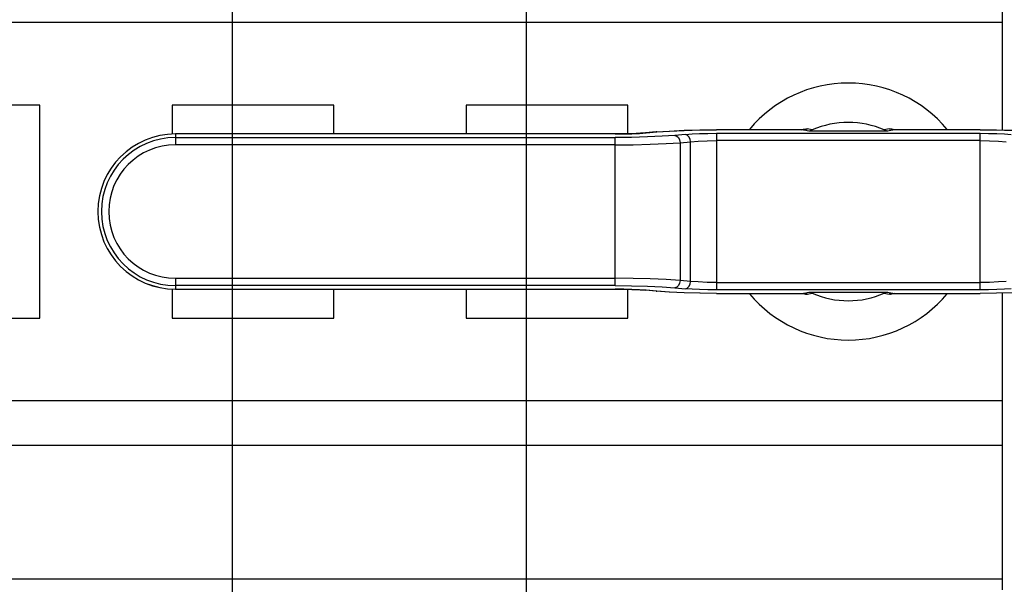
# Model space of a CAD drawing. Units: millimetres. Extents: x 0 to 559, y 0 to 432.
# Drawn here: x 252 to 293, y 320 to 343 of the extents above; entities that cross this region are included whole.
import ezdxf

# ---------------------------------------------------------------- set-up
doc = ezdxf.new("R2010")
doc.units = ezdxf.units.MM
doc.header["$LTSCALE"] = 30.734
doc.layers.get('0').update_dxf_attribs({"linetype": 'CONTINUOUS'})
doc.layers.add('NOTE', color=7, linetype='CONTINUOUS')
doc.styles.get("Standard").update_dxf_attribs({"font": 'txt', "width": 0.8})
doc.dimstyles.new('DIMSTYLE_4', dxfattribs={"dimtxt": 2.6, "dimasz": 3.5, "dimexe": 1, "dimexo": 0, "dimgap": 0.65, "dimtad": 0, "dimtih": 1, "dimtoh": 1, "dimdec": 0, "dimlfac": 6.666667, "dimdsep": 46, "dimtxsty": 'STANDARD', "dimblk": '_FILLED', "dimblk1": '_FILLED', "dimblk2": '_FILLED', "dimcen": 0.09, "dimadec": 0, "dimazin": 2, "dimtp": 0.5, "dimtm": 0.5, "dimtfac": 1, "dimtdec": 0, "dimtofl": 0, "dimtmove": 0, "dimatfit": 3, "dimldrblk": '_FILLED', "dimfxl": 1, "dimtolj": 1, "dimarcsym": 0})
doc.dimstyles.new('DIMSTYLE_5', dxfattribs={"dimtxt": 2.6, "dimasz": 3.5, "dimexe": 1, "dimexo": 0, "dimgap": 0.65, "dimtad": 0, "dimtih": 1, "dimtoh": 1, "dimdec": 0, "dimlfac": 6.666667, "dimdsep": 46, "dimtxsty": 'STANDARD', "dimblk": '_FILLED', "dimblk1": '_FILLED', "dimblk2": '_FILLED', "dimcen": 0.09, "dimadec": 0, "dimazin": 2, "dimtp": 0.8, "dimtm": 0.8, "dimtfac": 1, "dimtdec": 0, "dimtofl": 0, "dimtmove": 0, "dimatfit": 3, "dimldrblk": '_FILLED', "dimfxl": 1, "dimtolj": 1, "dimarcsym": 0})
doc.dimstyles.get("Standard").update_dxf_attribs({"dimtxt": 2.6, "dimasz": 3.5, "dimexe": 1, "dimexo": 0, "dimtad": 1, "dimdsep": 46, "dimtxsty": 'STANDARD', "dimblk": '_FILLED', "dimblk1": '_FILLED', "dimblk2": '_FILLED', "dimcen": 0.09, "dimazin": 2, "dimtol": 1, "dimtp": 0.01, "dimtm": 0.01, "dimtfac": 1, "dimtofl": 0, "dimtmove": 0, "dimatfit": 3, "dimldrblk": '_FILLED', "dimfxl": 1, "dimtolj": 1, "dimarcsym": 0})

# ---------------------------------------------------------------- blocks, each defined once
blk = doc.blocks.new('*D8')
at = {"color": 2, "linetype": 'CONTINUOUS'}
blk.add_line((249.128, 311.591), (249.128, 365.085), dxfattribs=at)
at = {"color": 2, "linetype": 'CONTINUOUS', "insert": (245.878, 366.385), "char_height": 2.6, "width": 11.42143, "attachment_point": 1, "rotation": 90, "line_spacing_factor": 0.9}
blk.add_mtext('146\\P[5.7]', dxfattribs=at)
blk = doc.blocks.new('_FILLED')
at = {"color": 0, "linetype": 'BYBLOCK'}
blk.add_solid([(0, 0), (-1, 0.143), (-1, -0.143)], dxfattribs=at)
blk = doc.blocks.new('*D10')
at = {"color": 2, "linetype": 'CONTINUOUS'}
blk.add_line((261.128, 311.591), (261.128, 365.085), dxfattribs=at)
at = {"color": 2, "linetype": 'CONTINUOUS', "insert": (257.878, 366.385), "char_height": 2.6, "width": 11.7, "attachment_point": 1, "rotation": 90, "line_spacing_factor": 0.9}
blk.add_mtext('226\\P[8.9]', dxfattribs=at)
blk = doc.blocks.new('*D11')
at = {"color": 2, "linetype": 'CONTINUOUS'}
blk.add_line((273.128, 311.591), (273.128, 365.085), dxfattribs=at)
at = {"color": 2, "linetype": 'CONTINUOUS', "insert": (269.878, 366.385), "char_height": 2.6, "width": 8.91429, "attachment_point": 1, "rotation": 90, "line_spacing_factor": 0.9}
blk.add_mtext('306\\P[12]', dxfattribs=at)
blk = doc.blocks.new('*D12')
at = {"color": 2, "linetype": 'CONTINUOUS'}
for p, q in [((290.388, 360.617), (290.388, 365.085)), ((298.936, 357.284), (290.388, 360.617)), ((298.936, 306.599), (298.936, 357.284))]:
    blk.add_line(p, q, dxfattribs=at)
at = {"color": 2, "linetype": 'CONTINUOUS', "insert": (287.138, 366.385), "char_height": 2.6, "width": 13.92857, "attachment_point": 1, "rotation": 90, "line_spacing_factor": 0.9}
blk.add_mtext('478\\P[18.8]', dxfattribs=at)
blk = doc.blocks.new('*D13')
at = {"color": 2, "linetype": 'CONTINUOUS'}
blk.add_line((304.936, 306.599), (304.936, 365.085), dxfattribs=at)
at = {"color": 2, "linetype": 'CONTINUOUS', "insert": (301.686, 366.385), "char_height": 2.6, "width": 14.76429, "attachment_point": 1, "rotation": 90, "line_spacing_factor": 0.9}
blk.add_mtext('518\\P[20.4]', dxfattribs=at)
blk = doc.blocks.new('*D14')
at = {"color": 2, "linetype": 'CONTINUOUS'}
for p, q in [((318.903, 362.715), (318.903, 365.085)), ((312.286, 356.42), (318.903, 362.715)), ((312.286, 306.599), (312.286, 356.42))]:
    blk.add_line(p, q, dxfattribs=at)
at = {"color": 2, "linetype": 'CONTINUOUS', "insert": (315.653, 366.385), "char_height": 2.6, "width": 14.48571, "attachment_point": 1, "rotation": 90, "line_spacing_factor": 0.9}
blk.add_mtext('567\\P[22.3]', dxfattribs=at)
blk = doc.blocks.new('*D15')
at = {"color": 2, "linetype": 'CONTINUOUS'}
for p, q in [((330.013, 363.703), (330.013, 365.085)), ((318.286, 357.284), (330.013, 363.703)), ((318.286, 306.599), (318.286, 357.284))]:
    blk.add_line(p, q, dxfattribs=at)
at = {"color": 2, "linetype": 'CONTINUOUS', "insert": (326.763, 366.385), "char_height": 2.6, "width": 14.48571, "attachment_point": 1, "rotation": 90, "line_spacing_factor": 0.9}
blk.add_mtext('607\\P[23.9]', dxfattribs=at)

msp = doc.modelspace()

# ---------------------------------------------------------------- linework, layer by layer
at = {"color": 7, "linetype": 'CONTINUOUS'}
for p, q in [((292.5607, 338.5935), (292.5607, 350.7143)), ((292.5607, 342.9893), (243.9607, 342.9893)), ((253.2607, 339.6143), (246.6607, 339.6143)), ((253.2607, 330.9143), (253.2607, 339.6143)), ((258.6607, 339.6143), (258.6607, 338.4197)), ((265.2607, 339.6143), (258.6607, 339.6143)), ((265.2607, 338.4338), (265.2607, 339.6143)), ((270.6607, 339.6143), (270.6607, 338.4338)), ((277.2607, 339.6143), (270.6607, 339.6143)), ((277.2607, 338.4416), (277.2607, 339.6143)), ((278.4163, 338.5162), (277.9876, 338.4787)), ((284.435, 338.6058), (280.882, 338.6058)), ((284.6498, 338.5675), (287.8716, 338.5675)), ((288.0865, 338.6058), (288.0847, 338.6058)), ((291.6394, 338.6058), (288.0863, 338.6058)), ((276.7414, 338.4338), (258.7947, 338.4338)), ((258.6607, 332.1089), (258.6607, 330.9143)), ((258.7947, 332.0948), (276.7414, 332.0948)), ((265.2607, 330.9143), (265.2607, 332.0948)), ((270.6607, 332.0948), (270.6607, 330.9143)), ((277.2607, 330.9143), (277.2607, 332.087)), ((278.4163, 332.0124), (277.9876, 332.0499)), ((278.9512, 331.974), (278.4164, 332.0124)), ((280.882, 331.9228), (284.4351, 331.9228)), ((284.4349, 331.9228), (284.4367, 331.9228)), ((287.8716, 331.9611), (284.6498, 331.9611)), ((288.0863, 331.9228), (291.6394, 331.9228)), ((292.5607, 319.8143), (292.5607, 331.9351)), ((246.6607, 330.9143), (253.2607, 330.9143)), ((258.6607, 330.9143), (265.2607, 330.9143)), ((270.6607, 330.9143), (277.2607, 330.9143)), ((292.5607, 327.5393), (243.9607, 327.5393)), ((292.5607, 325.7093), (243.9607, 325.7093))]:
    msp.add_line(p, q, dxfattribs=at)
at = {"color": 9, "linetype": 'CONTINUOUS'}
for p, q in [((277.7417, 338.4592), (278.0144, 338.4788)), ((277.988, 338.4787), (278.0142, 338.4787)), ((278.0144, 338.4788), (278.442, 338.5162)), ((278.4425, 338.5162), (278.4163, 338.5162)), ((284.4619, 338.6046), (280.8815, 338.6046)), ((280.8816, 338.4603), (291.6396, 338.4603)), ((280.882, 338.6058), (280.882, 338.6046)), ((280.882, 338.4603), (280.882, 332.0683)), ((284.3588, 338.6058), (284.436, 338.6286)), ((284.435, 338.6058), (284.4619, 338.6046)), ((288.0594, 338.6046), (288.0863, 338.6058)), ((291.6399, 338.6046), (288.0594, 338.6046)), ((291.6394, 338.6046), (291.6394, 338.6058)), ((291.6394, 332.0683), (291.6394, 338.4603)), ((258.7947, 338.4338), (258.7947, 337.9894)), ((276.7417, 338.4326), (258.7947, 338.4326)), ((258.7947, 338.2883), (276.7419, 338.2883)), ((276.7414, 338.4326), (276.7414, 338.4338)), ((276.7414, 332.2403), (276.7414, 338.2883)), ((279.6091, 338.4141), (279.1814, 338.3767)), ((279.393, 338.0778), (279.8213, 338.1153)), ((279.393, 338.0778), (279.393, 332.4508)), ((279.8213, 332.4133), (279.8213, 338.1153)), ((291.6394, 338.1614), (280.882, 338.1614)), ((276.7414, 337.9894), (258.7947, 337.9894)), ((258.7947, 332.5392), (258.7947, 332.0948)), ((258.7947, 332.5392), (276.7414, 332.5392)), ((279.8213, 332.4133), (279.393, 332.4508)), ((276.7419, 332.2403), (258.7947, 332.2403)), ((258.7947, 332.096), (276.7418, 332.096)), ((276.7414, 332.0948), (276.7414, 332.096)), ((278.0142, 332.0499), (277.988, 332.0499)), ((278.442, 332.0124), (278.0143, 332.0499)), ((279.1814, 332.1519), (279.609, 332.1145)), ((291.6398, 332.0683), (280.8817, 332.0683)), ((280.882, 332.3672), (291.6394, 332.3672)), ((278.4163, 332.0124), (278.4425, 332.0124)), ((280.8815, 331.924), (284.4619, 331.924)), ((280.882, 331.924), (280.882, 331.9228)), ((284.4619, 331.924), (284.435, 331.9228)), ((288.0594, 331.924), (291.6399, 331.924)), ((288.0863, 331.9228), (288.0594, 331.924)), ((288.1626, 331.9228), (288.0854, 331.9)), ((291.6394, 331.9228), (291.6394, 331.924)), ((243.9607, 320.2643), (292.5607, 320.2643))]:
    msp.add_line(p, q, dxfattribs=at)
at = {"color": 7, "linetype": 'CONTINUOUS'}
for points in [[(277.9879, 338.4787), (277.7752, 338.4629), (277.43, 338.4459), (277.0444, 338.436), (276.7414, 338.4338)], [(278.4164, 338.5162), (278.9512, 338.5546), (279.5547, 338.5827), (280.2061, 338.5999), (280.882, 338.6058)], [(284.6498, 338.5675), (284.6992, 338.5709), (284.7461, 338.5808), (284.7906, 338.5968)], [(287.7307, 338.5968), (287.7753, 338.5808), (287.8222, 338.5709), (287.8716, 338.5675)], [(291.6394, 338.6058), (292.3153, 338.5999), (292.9667, 338.5827), (293.5702, 338.5546)], [(276.7414, 332.0948), (277.035, 332.0927), (277.4212, 332.083), (277.7676, 332.0662), (277.9879, 332.0499)], [(280.882, 331.9228), (280.206, 331.9287), (279.5546, 331.9459), (278.9512, 331.974)], [(284.7906, 331.9318), (284.7461, 331.9478), (284.6992, 331.9577), (284.6498, 331.9611)], [(287.8716, 331.9611), (287.8222, 331.9577), (287.7753, 331.9478), (287.7307, 331.9318)], [(294.105, 332.0124), (293.5701, 331.974), (292.9667, 331.9459), (292.3153, 331.9287), (291.6394, 331.9228)]]:
    msp.add_lwpolyline(points, dxfattribs=at)
at = {"color": 9, "linetype": 'CONTINUOUS'}
for points in [[(276.7417, 338.4326), (277.0928, 338.4357), (277.4306, 338.4446), (277.7417, 338.4592)], [(278.442, 338.5162), (278.9647, 338.5537), (279.5611, 338.5816), (280.2086, 338.5988), (280.8815, 338.6046)], [(279.6091, 338.4141), (279.8819, 338.4337), (280.1931, 338.4483), (280.5308, 338.4572), (280.8816, 338.4603)], [(284.436, 338.6286), (284.5325, 338.6456), (284.5903, 338.6437)], [(284.4619, 338.6046), (284.5062, 338.6101), (284.5494, 338.6233), (284.5903, 338.6437)], [(284.4619, 338.6046), (284.5232, 338.5922), (284.5859, 338.5798), (284.6498, 338.5675)], [(284.7906, 338.5968), (284.7231, 338.6122), (284.6563, 338.6279), (284.5903, 338.6437)], [(287.931, 338.6437), (287.8651, 338.6278), (287.7983, 338.6122), (287.7307, 338.5968)], [(287.8716, 338.5675), (287.9355, 338.5798), (287.9981, 338.5922), (288.0594, 338.6046)], [(287.931, 338.6437), (287.9561, 338.6467), (287.9907, 338.6454), (288.035, 338.6393), (288.0894, 338.6276), (288.0921, 338.6268)], [(288.0594, 338.6046), (288.0151, 338.6101), (287.9719, 338.6233), (287.931, 338.6437)], [(291.6396, 338.4603), (291.9906, 338.4572), (292.3283, 338.4483), (292.6395, 338.4337), (292.9124, 338.4141)], [(291.6399, 338.6046), (292.3128, 338.5988), (292.9603, 338.5816), (293.5566, 338.5537), (294.0794, 338.5162)], [(276.7414, 337.9894), (277.4725, 337.9952), (278.1759, 338.0124), (278.8244, 338.0403), (279.393, 338.0778)], [(279.1814, 338.3767), (278.6587, 338.3392), (278.0623, 338.3113), (277.4148, 338.2941), (276.7419, 338.2883)], [(279.1809, 338.3767), (279.2583, 338.3494), (279.3244, 338.2858), (279.3723, 338.191), (279.393, 338.0778)], [(279.8213, 338.1153), (279.802, 338.2243), (279.7569, 338.3174), (279.6896, 338.385), (279.6092, 338.4141)], [(279.8213, 338.1153), (280.1323, 338.1403), (280.4942, 338.156), (280.882, 338.1614)], [(291.6394, 338.1614), (292.0272, 338.156), (292.3891, 338.1403), (292.7, 338.1153)], [(279.393, 332.4508), (278.8244, 332.4884), (278.1759, 332.5162), (277.4725, 332.5334), (276.7414, 332.5392)], [(279.393, 332.4508), (279.3737, 332.3417), (279.3286, 332.2487), (279.2613, 332.1811), (279.1809, 332.1519)], [(278.0143, 332.0499), (277.7417, 332.0694), (277.4305, 332.084), (277.0928, 332.093), (276.7418, 332.096)], [(276.7419, 332.2403), (277.4148, 332.2345), (278.0623, 332.2173), (278.6587, 332.1894), (279.1814, 332.1519)], [(280.8817, 332.0683), (280.5308, 332.0714), (280.1931, 332.0803), (279.8819, 332.0949), (279.609, 332.1145)], [(279.6092, 332.1145), (279.6866, 332.1417), (279.7527, 332.2053), (279.8006, 332.3001), (279.8213, 332.4133)], [(280.882, 332.3672), (280.4942, 332.3726), (280.1323, 332.3883), (279.8213, 332.4133)], [(292.7, 332.4133), (292.3891, 332.3883), (292.0272, 332.3726), (291.6394, 332.3672)], [(292.9123, 332.1145), (292.6395, 332.0949), (292.3283, 332.0803), (291.9906, 332.0714), (291.6398, 332.0683)], [(280.8815, 331.924), (280.2086, 331.9298), (279.5611, 331.947), (278.9647, 331.9749), (278.442, 332.0124)], [(284.5903, 331.8849), (284.5653, 331.8819), (284.5307, 331.8832), (284.4863, 331.8893), (284.432, 331.901), (284.429, 331.9018)], [(284.6498, 331.9611), (284.5859, 331.9488), (284.5232, 331.9364), (284.4619, 331.924)], [(284.4619, 331.924), (284.5062, 331.9185), (284.5494, 331.9053), (284.5903, 331.8849)], [(284.5903, 331.8849), (284.6563, 331.9008), (284.7231, 331.9164), (284.7906, 331.9318)], [(287.7308, 331.9319), (287.7983, 331.9164), (287.8651, 331.9007), (287.931, 331.8849)], [(288.0594, 331.924), (287.9981, 331.9364), (287.9355, 331.9488), (287.8716, 331.9611)], [(288.0595, 331.924), (288.0151, 331.9185), (287.972, 331.9053), (287.931, 331.8849)], [(288.0854, 331.9), (287.9889, 331.883), (287.931, 331.8849)], [(294.0794, 332.0124), (293.5566, 331.9749), (292.9603, 331.947), (292.3128, 331.9298), (291.6399, 331.924)]]:
    msp.add_lwpolyline(points, dxfattribs=at)
at = {"color": 7, "linetype": 'CONTINUOUS'}
for centre, radius, start, end in [((286.2607, 335.2643), 5.25, 39.75883, 140.23588), ((286.2607, 335.2643), 3.6423, 66.19606, 113.80394), ((258.7947, 335.2643), 3.1695, 90, 270), ((286.2607, 335.2643), 5.25, 219.75883, 320.23588), ((286.2607, 335.2643), 3.6423, 246.19606, 293.80394)]:
    msp.add_arc(centre, radius, start, end, dxfattribs=at)
at = {"color": 9, "linetype": 'CONTINUOUS'}
for radius in [3.1683, 3.024, 2.7251]:
    msp.add_arc((258.7947, 335.2643), radius, 90, 270, dxfattribs=at)

# ---------------------------------------------------------------- dimensions: what is measured, and where the dimension line sits
at = {"color": 2, "linetype": 'CONTINUOUS'}
for feature_location, offset, origin, dimstyle, picture, middle in [((304.9357, 306.5993), (0, 58.4857), (227.2282, 306.5993), 'DIMSTYLE_5', '*D13', (304.9357, 371.3065)), ((312.2857, 306.5993), (6.6173, 58.4857), (227.2282, 306.5993), 'DIMSTYLE_5', '*D14', (318.903, 371.2136)), ((318.2857, 306.5993), (11.7272, 58.4857), (227.2282, 306.5993), 'DIMSTYLE_5', '*D15', (330.0128, 371.2136)), ((298.9357, 306.5993), (-8.548, 58.4857), (227.2282, 306.5993), 'DIMSTYLE_5', '*D12', (290.3877, 371.0279)), ((261.1282, 311.5905), (0, 53.4945), (227.2282, 311.5905), 'DIMSTYLE_4', '*D10', (261.1282, 370.2851)), ((249.1282, 311.5905), (0, 53.4945), (227.2282, 228.4643), 'DIMSTYLE_4', '*D8', (249.1282, 370.1922)), ((273.1282, 311.5905), (0, 53.4945), (227.2282, 311.5905), 'DIMSTYLE_4', '*D11', (273.1282, 369.3565))]:
    dim = msp.add_ordinate_dim(feature_location=feature_location, offset=offset, dtype=1, origin=origin, dimstyle=dimstyle, override={"dimtad": 1, "dimtih": 0, "dimtoh": 0}, dxfattribs=at)
    dim.commit()
    dim.dimension.update_dxf_attribs({"geometry": picture, "text_midpoint": middle})

# ---------------------------------------------------------------- leaders
at = {"layer": 'NOTE', "color": 2, "linetype": 'CONTINUOUS'}
for points in [[(269.2281, 299.9143), (198.8749, 325.4905), (192.8749, 325.4905)], [(254.8281, 300.0508), (198.8749, 325.4905), (192.8749, 325.4905)]]:
    msp.add_leader(points, dimstyle='STANDARD', override={"dimtad": 0}, dxfattribs=at)

doc.saveas('drawing.dxf')
